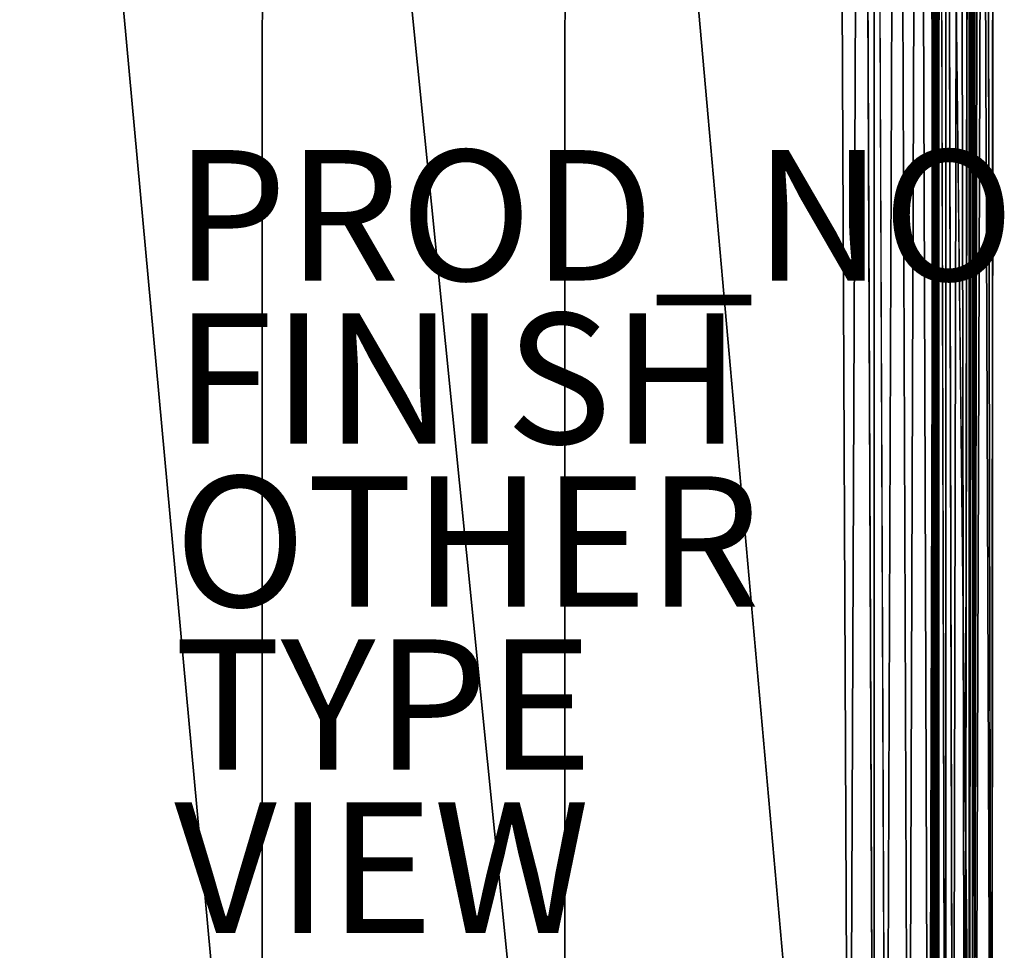
# Model space of a CAD drawing. Units: inches. Extents: x -15 to 14.7, y -26.7 to 26.6.
# Drawn here: x -0.4 to 14.7, y -14.3 to 0 of the extents above; entities that cross this region are included whole.
import ezdxf

# ---------------------------------------------------------------- set-up
doc = ezdxf.new("R2010")
doc.units = ezdxf.units.IN
doc.header["$MEASUREMENT"] = 0
for name, color, linetype in [('SEAT-FINISH', 7, 'Continuous'), ('SEAT-OTHER', 7, 'Continuous'), ('SEAT-PROD_NO', 7, 'Continuous'), ('SEAT-SEAT', 5, 'Continuous'), ('SEAT-TYPE', 7, 'Continuous'), ('SEAT-VIEW', 7, 'Continuous')]:
    doc.layers.add(name, color=color, linetype=linetype)
doc.styles.get("Standard").update_dxf_attribs({"font": 'arial.ttf'})

msp = doc.modelspace()

# ---------------------------------------------------------------- linework, layer by layer
at = {"layer": 'SEAT-SEAT'}
for points, invisible_edges in [([(-4.364, 22.468, 3.861), (-4.363, -22.471, 3.861), (13.617, 23.501, 3.861)], 2), ([(13.617, 23.501, 3.861), (-4.363, -22.471, 3.861), (13.618, -23.504, 3.862)], 1), ([(12.133, 23.403, 17.277), (7.991, 23.169, 17.657), (12.133, -23.406, 17.277)], 12), ([(12.133, 23.403, 17.277), (12.346, -23.418, 17.239), (12.346, 23.415, 17.239)], 2), ([(12.133, -23.406, 17.277), (12.346, -23.418, 17.239), (12.133, 23.403, 17.277)], 12), ([(12.541, 23.425, 17.187), (12.346, -23.418, 17.239), (12.541, -23.428, 17.187)], 12), ([(12.346, 23.415, 17.239), (12.346, -23.418, 17.239), (12.541, 23.425, 17.187)], 1), ([(12.541, 23.425, 17.187), (12.541, -23.428, 17.187), (12.728, -23.439, 17.12)], 1), ([(12.728, 23.435, 17.12), (12.912, -23.448, 17.038), (12.912, 23.445, 17.038)], 2), ([(12.912, 23.445, 17.038), (12.912, -23.448, 17.038), (13.088, 23.455, 16.941)], 1), ([(13.088, 23.455, 16.941), (12.912, -23.448, 17.038), (13.088, -23.458, 16.941)], 12), ([(13.256, -23.467, 16.83), (13.256, 23.464, 16.83), (13.088, 23.455, 16.941)], 1), ([(13.088, 23.455, 16.941), (13.088, -23.458, 16.941), (13.256, -23.467, 16.83)], 1), ([(13.256, -23.467, 16.83), (13.415, 23.473, 16.705), (13.256, 23.464, 16.83)], 12), ([(13.415, -23.476, 16.705), (13.415, 23.473, 16.705), (13.256, -23.467, 16.83)], 1), ([(13.415, 23.473, 16.705), (13.566, -23.484, 16.567), (13.566, 23.481, 16.567)], 2), ([(13.415, -23.476, 16.705), (13.566, -23.484, 16.567), (13.415, 23.473, 16.705)], 12), ([(13.704, 23.488, 16.416), (13.566, -23.484, 16.567), (13.704, -23.491, 16.416)], 12), ([(13.566, 23.481, 16.567), (13.566, -23.484, 16.567), (13.704, 23.488, 16.416)], 1), ([(13.704, 23.488, 16.416), (13.704, -23.491, 16.416), (13.83, -23.498, 16.255)], 1), ([(13.727, -23.491, 3.956), (13.724, -23.504, 3.946), (13.727, 23.488, 3.956)], 12), ([(13.727, 23.488, 3.956), (14.259, -23.521, 6.729), (13.727, -23.491, 3.956)], 12), ([(13.83, 23.495, 16.255), (13.941, -23.504, 16.086), (13.941, 23.501, 16.086)], 2), ([(13.941, 23.501, 16.086), (13.941, -23.504, 16.086), (14.037, 23.506, 15.91)], 1), ([(14.037, 23.506, 15.91), (13.941, -23.504, 16.086), (14.037, -23.509, 15.91)], 12), ([(14.119, -23.514, 15.727), (14.119, 23.51, 15.727), (14.037, 23.506, 15.91)], 1), ([(14.037, 23.506, 15.91), (14.037, -23.509, 15.91), (14.119, -23.514, 15.727)], 1), ([(14.119, -23.514, 15.727), (14.186, 23.514, 15.537), (14.119, 23.51, 15.727)], 12), ([(14.434, 23.528, 13.765), (14.532, -23.537, 12.34), (14.53, 23.533, 12.378)], 2), ([(14.53, 23.533, 12.378), (14.532, -23.537, 12.34), (14.563, 23.535, 10.988)], 1)]:
    msp.add_3dface(points, dxfattribs=dict(at, invisible_edges=invisible_edges))
for points in [[(12.541, 23.425, 17.187), (12.728, -23.439, 17.12), (12.728, 23.435, 17.12)], [(12.728, 23.435, 17.12), (12.728, -23.439, 17.12), (12.912, -23.448, 17.038)], [(13.637, 23.502, 3.865), (13.618, -23.504, 3.862), (13.617, 23.501, 3.861)], [(13.637, 23.502, 3.865), (13.637, -23.505, 3.865), (13.618, -23.504, 3.862)], [(13.652, 23.505, 3.87), (13.661, -23.501, 3.874), (13.637, -23.505, 3.865)], [(13.652, 23.505, 3.87), (13.637, -23.505, 3.865), (13.637, 23.502, 3.865)], [(13.676, 23.503, 3.883), (13.661, -23.501, 3.874), (13.652, 23.505, 3.87)], [(13.676, 23.503, 3.883), (13.69, -23.493, 3.893), (13.661, -23.501, 3.874)], [(13.701, 23.496, 3.905), (13.69, -23.493, 3.893), (13.676, 23.503, 3.883)], [(13.701, 23.496, 3.905), (13.711, -23.501, 3.919), (13.69, -23.493, 3.893)], [(13.714, 23.512, 3.926), (13.711, -23.501, 3.919), (13.701, 23.496, 3.905)], [(13.704, 23.488, 16.416), (13.83, -23.498, 16.255), (13.83, 23.495, 16.255)], [(13.723, 23.507, 3.946), (13.711, -23.501, 3.919), (13.714, 23.512, 3.926)], [(13.723, 23.507, 3.946), (13.724, -23.504, 3.946), (13.711, -23.501, 3.919)], [(13.727, 23.488, 3.956), (13.724, -23.504, 3.946), (13.723, 23.507, 3.946)], [(14.353, 23.523, 7.45), (14.259, -23.521, 6.729), (13.727, 23.488, 3.956)], [(13.83, 23.495, 16.255), (13.83, -23.498, 16.255), (13.941, -23.504, 16.086)], [(14.186, -23.517, 15.537), (14.186, 23.514, 15.537), (14.119, -23.514, 15.727)], [(14.186, 23.514, 15.537), (14.186, -23.517, 15.537), (14.237, 23.517, 15.343)], [(14.237, 23.517, 15.343), (14.186, -23.517, 15.537), (14.237, -23.52, 15.343)], [(14.273, 23.519, 15.146), (14.237, -23.52, 15.343), (14.273, -23.522, 15.146)], [(14.237, 23.517, 15.343), (14.237, -23.52, 15.343), (14.273, 23.519, 15.146)], [(14.353, 23.523, 7.45), (14.527, -23.536, 9.528), (14.259, -23.521, 6.729)], [(14.273, 23.519, 15.146), (14.273, -23.522, 15.146), (14.434, 23.528, 13.765)], [(14.434, 23.528, 13.765), (14.273, -23.522, 15.146), (14.532, -23.537, 12.34)], [(14.563, 23.535, 10.988), (14.527, -23.536, 9.528), (14.353, 23.523, 7.45)], [(14.563, 23.535, 10.988), (14.532, -23.537, 12.34), (14.527, -23.536, 9.528)], [(7.986, -23.172, 17.657), (7.991, 23.169, 17.657), (3.356, 22.906, 17.659)], [(12.133, -23.406, 17.277), (7.991, 23.169, 17.657), (7.986, -23.172, 17.657)], [(3.343, -22.909, 17.658), (3.356, 22.906, 17.659), (-0.852, 22.668, 17.273)], [(7.986, -23.172, 17.657), (3.356, 22.906, 17.659), (3.343, -22.909, 17.658)], [(3.343, -22.909, 17.658), (-0.852, 22.668, 17.273), (-0.872, -22.67, 17.27)]]:
    msp.add_3dface(points, dxfattribs=at)

# ---------------------------------------------------------------- texts
at = {"layer": 'SEAT-FINISH'}
msp.add_attdef('FINISH', (2, -6.5), '', height=2, dxfattribs=at)
at = {"layer": 'SEAT-OTHER'}
msp.add_attdef('OTHER', (2, -9), '', height=2, dxfattribs=at)
at = {"layer": 'SEAT-PROD_NO', "flags": 8}
msp.add_attdef('PROD_NO', (2, -4), '797-2SFR1F', height=2, dxfattribs=at)
at = {"layer": 'SEAT-TYPE', "flags": 2}
msp.add_attdef('TYPE', (2, -11.5), 'SEAT', height=2, dxfattribs=at)
at = {"layer": 'SEAT-VIEW', "flags": 2}
msp.add_attdef('VIEW', (2, -14), 'T', height=2, dxfattribs=at)

doc.saveas('drawing.dxf')
